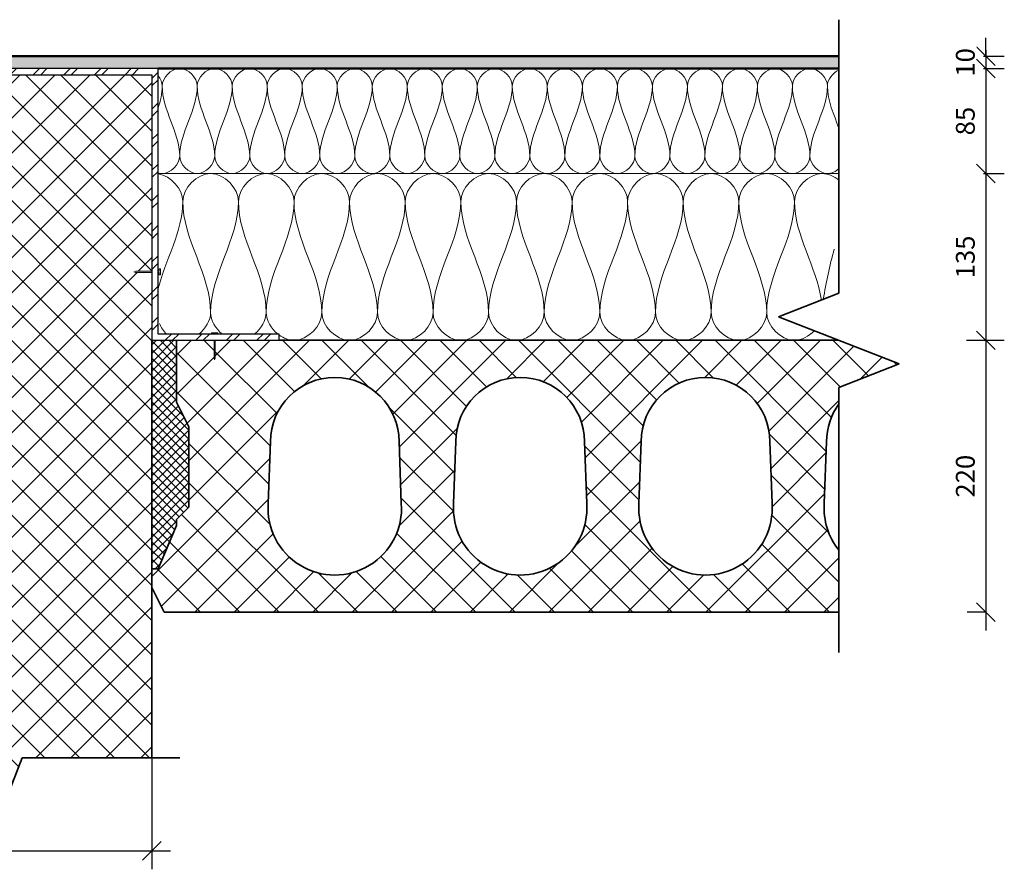
# Model space of a CAD drawing. Units: millimetres. Extents: x 9867 to 13516, y 575 to 3882.
# Drawn here: x 12719 to 13516, y 3195 to 3882 of the extents above; entities that cross this region are included whole.
import ezdxf

# ---------------------------------------------------------------- set-up
doc = ezdxf.new("R2010")
doc.units = ezdxf.units.MM
doc.header["$PDMODE"] = 3
doc.layers.get('0').update_dxf_attribs({"lineweight": 25})
for name, color, linetype, lineweight in [('A--- -M-', 14, 'Continuous', 25), ('A----C-', 14, 'Continuous', 100), ('A21- B--', 114, 'Continuous', 35), ('A21- BS-', 8, 'Continuous', 13), ('A27- A--', 33, 'Continuous', 35), ('A27- B--', 114, 'Continuous', 35), ('A27- BS-', 8, 'Continuous', 13), ('A27- E--', 7, 'Continuous', 18), ('A27- I--', 40, 'Continuous', 18), ('A27- S--', 144, 'Continuous', 25), ('A27- SS-', 8, 'Continuous', 13), ('A47- ---', 233, 'Continuous', 50), ('A47- -S-', 8, 'Continuous', 13)]:
    doc.layers.add(name, color=color, linetype=linetype, lineweight=lineweight)
doc.styles.add('Revit_Arial', font='ARIAL.TTF', dxfattribs={"height": 15.24476})
doc.dimstyles.new('Arial_-_3_1627mm', dxfattribs={"dimscale": 304.8, "dimtxt": 15.8135, "dimasz": 0.049213, "dimexe": 0.049213, "dimexo": 0.032808, "dimgap": 0.028707, "dimtad": 1, "dimdec": 0, "dimzin": 0, "dimdsep": 46, "dimtxsty": 'Revit_Arial', "dimblk1": 'OBLIQUE', "dimblk2": 'OBLIQUE', "dimsah": 1, "dimcen": 0.09, "dimdle": 0.049213, "dimazin": 0, "dimtfac": 1, "dimtdec": 0, "dimtix": 1, "dimtmove": 0, "dimatfit": 3, "dimfxl": 1, "dimtvp": 1, "dimtfill": 1, "dimtolj": 1, "dimtzin": 0, "dimarcsym": 2})

# ---------------------------------------------------------------- blocks, each defined once
blk = doc.blocks.new('M_Break Line - M_Break Line-166445-Betonhuldækelement - Brandsektionsvæg _ Tag                                             Lodret snit')
at = {"layer": 'A----C-', "lineweight": 35}
for p, q in [((-1930.99, -69.16), (-1950.04, -117.94)), ((-1892.89, -166.71), (-1930.99, -69.16)), ((-1950.04, -117.94), (-2087, -117.94)), ((-1873.84, -117.94), (-1892.89, -166.71)), ((-1746.09, -117.94), (-1873.84, -117.94))]:
    blk.add_line(p, q, dxfattribs=at)
blk = doc.blocks.new('M_Break Line - M_Break Line-162449-Betonhuldækelement - Brandsektionsvæg _ Tag                                             Lodret snit')
at = {"layer": 'A----C-', "lineweight": 35}
for p, q in [((-1212.84, 479.56), (-1212.84, 258.1)), ((-1212.84, 258.1), (-1261.61, 239.05)), ((-1261.61, 239.05), (-1164.06, 200.95)), ((-1164.06, 200.95), (-1212.84, 181.9)), ((-1212.84, 181.9), (-1212.84, -32.71))]:
    blk.add_line(p, q, dxfattribs=at)
blk = doc.blocks.new('_Oblique')
at = {"color": 0, "linetype": 'ByBlock', "lineweight": -2}
blk.add_line((-0.5, -0.5), (0.5, 0.5), dxfattribs=at)
blk = doc.blocks.new('*D195')
at = {"layer": 'A--- -M-', "color": 0, "lineweight": -2}
for p, q in [((12826.4, 3381.96), (12826.4, 3194.51)), ((12526.4, 3371.84), (12526.4, 3194.51)), ((12511.4, 3209.51), (12841.4, 3209.51))]:
    blk.add_line(p, q, dxfattribs=at)
at = {"layer": 'Defpoints', "color": 0}
for p in [(12826.4, 3391.96), (12526.4, 3381.84), (12826.4, 3209.51)]:
    blk.add_point(p, dxfattribs=at)
at = {"layer": 'A--- -M-', "color": 0, "lineweight": -2, "xscale": 14.9999992057106, "yscale": 14.9999992057106, "zscale": 14.9999992057106, "rotation": 180}
blk.add_blockref('_Oblique', (12526.4, 3209.51), dxfattribs=at)
at = {"layer": 'A--- -M-', "color": 0, "lineweight": -2, "xscale": 14.9999992057106, "yscale": 14.9999992057106, "zscale": 14.9999992057106}
blk.add_blockref('_Oblique', (12826.4, 3209.51), dxfattribs=at)
at = {"layer": 'A--- -M-', "color": 0, "insert": (12676.4, 3226.05), "char_height": 15.245, "attachment_point": 5, "style": 'Revit_Arial', "bg_fill": 3, "box_fill_scale": 1.1, "bg_fill_color": 256, "bg_fill_true_color": 13158600, "bg_fill_transparency": 1327}
blk.add_mtext('\\A1;300', dxfattribs=at)
blk = doc.blocks.new('*D196')
at = {"layer": 'A--- -M-', "color": 0, "lineweight": -2}
for p, q in [((13501.21, 3852.72), (13501.21, 3867.72)), ((13499.49, 3852.72), (13516.21, 3852.72)), ((13501.21, 3852.72), (13501.21, 3842.72)), ((13499.49, 3842.72), (13516.21, 3842.72)), ((13501.21, 3842.72), (13501.21, 3827.72))]:
    blk.add_line(p, q, dxfattribs=at)
at = {"layer": 'Defpoints', "color": 0}
blk.add_point((13501.21, 3842.72), dxfattribs=at)
at = {"layer": 'A--- -M-', "color": 0, "lineweight": -2, "xscale": 14.9999992057106, "yscale": 14.9999992057106, "zscale": 14.9999992057106}
for p, rotation in [((13501.21, 3852.72), 270), ((13501.21, 3842.72), 90)]:
    blk.add_blockref('_Oblique', p, dxfattribs=dict(at, rotation=rotation))
at = {"layer": 'A--- -M-', "color": 0, "insert": (13484.67, 3847.72), "char_height": 15.245, "attachment_point": 5, "rotation": 90, "style": 'Revit_Arial', "bg_fill": 3, "box_fill_scale": 1.1, "bg_fill_color": 256, "bg_fill_true_color": 13158600, "bg_fill_transparency": 2927}
blk.add_mtext('\\A1;10', dxfattribs=at)
at = {"layer": 'Defpoints', "color": 0}
for p in [(13489.49, 3852.72), (13489.49, 3842.72)]:
    blk.add_point(p, dxfattribs=at)
blk = doc.blocks.new('*D197')
at = {"layer": 'A--- -M-', "color": 0, "lineweight": -2}
for p, q in [((13501.21, 3857.72), (13501.21, 3742.72)), ((13499.49, 3842.72), (13516.21, 3842.72)), ((13499.49, 3757.72), (13516.21, 3757.72))]:
    blk.add_line(p, q, dxfattribs=at)
at = {"layer": 'Defpoints', "color": 0}
for p in [(13489.49, 3842.72), (13489.49, 3757.72), (13501.21, 3757.72)]:
    blk.add_point(p, dxfattribs=at)
at = {"layer": 'A--- -M-', "color": 0, "lineweight": -2, "xscale": 14.9999992057106, "yscale": 14.9999992057106, "zscale": 14.9999992057106}
for p, rotation in [((13501.21, 3842.72), 90), ((13501.21, 3757.72), 270)]:
    blk.add_blockref('_Oblique', p, dxfattribs=dict(at, rotation=rotation))
at = {"layer": 'A--- -M-', "color": 0, "insert": (13484.67, 3800.22), "char_height": 15.245, "attachment_point": 5, "rotation": 90, "style": 'Revit_Arial', "bg_fill": 3, "box_fill_scale": 1.1, "bg_fill_color": 256, "bg_fill_true_color": 13158600, "bg_fill_transparency": 2052}
blk.add_mtext('\\A1;85', dxfattribs=at)
blk = doc.blocks.new('*D198')
at = {"layer": 'A--- -M-', "color": 0, "lineweight": -2}
for p, q in [((13501.21, 3772.72), (13501.21, 3607.72)), ((13499.49, 3757.72), (13516.21, 3757.72)), ((13485.49, 3622.72), (13516.21, 3622.72))]:
    blk.add_line(p, q, dxfattribs=at)
at = {"layer": 'Defpoints', "color": 0}
for p in [(13489.49, 3757.72), (13475.49, 3622.72), (13501.21, 3622.72)]:
    blk.add_point(p, dxfattribs=at)
at = {"layer": 'A--- -M-', "color": 0, "lineweight": -2, "xscale": 14.9999992057106, "yscale": 14.9999992057106, "zscale": 14.9999992057106}
for p, rotation in [((13501.21, 3757.72), 90), ((13501.21, 3622.72), 270)]:
    blk.add_blockref('_Oblique', p, dxfattribs=dict(at, rotation=rotation))
at = {"layer": 'A--- -M-', "color": 0, "insert": (13484.67, 3690.22), "char_height": 15.245, "attachment_point": 5, "rotation": 90, "style": 'Revit_Arial', "bg_fill": 3, "box_fill_scale": 1.1, "bg_fill_color": 256, "bg_fill_true_color": 13158600, "bg_fill_transparency": 2022}
blk.add_mtext('\\A1;135', dxfattribs=at)
blk = doc.blocks.new('*D199')
at = {"layer": 'A--- -M-', "color": 0, "lineweight": -2}
for p, q in [((13501.21, 3637.72), (13501.21, 3387.72)), ((13485.49, 3622.72), (13516.21, 3622.72)), ((13501.81, 3402.72), (13486.21, 3402.72))]:
    blk.add_line(p, q, dxfattribs=at)
at = {"layer": 'Defpoints', "color": 0}
for p in [(13475.49, 3622.72), (13501.21, 3402.72), (13511.81, 3402.72)]:
    blk.add_point(p, dxfattribs=at)
at = {"layer": 'A--- -M-', "color": 0, "lineweight": -2, "xscale": 14.9999992057106, "yscale": 14.9999992057106, "zscale": 14.9999992057106}
for p, rotation in [((13501.21, 3622.72), 90), ((13501.21, 3402.72), 270)]:
    blk.add_blockref('_Oblique', p, dxfattribs=dict(at, rotation=rotation))
at = {"layer": 'A--- -M-', "color": 0, "insert": (13484.67, 3512.72), "char_height": 15.245, "attachment_point": 5, "rotation": 90, "style": 'Revit_Arial', "bg_fill": 3, "box_fill_scale": 1.1, "bg_fill_color": 256, "bg_fill_true_color": 13158600, "bg_fill_transparency": 4037}
blk.add_mtext('\\A1;220', dxfattribs=at)

msp = doc.modelspace()

# ---------------------------------------------------------------- hatches: boundary and pattern name
at = {"layer": 'A21- BS-'}
h = msp.add_hatch(dxfattribs=at)
h.set_pattern_fill('FP1_3', color=256, style=0, pattern_type=2)
h.set_pattern_definition([(45, (12990.679, 3627.724), (-14.14214, 14.14214), []), (135, (12990.679, 3627.724), (-14.14214, -14.14214), [])])
h.paths.add_polyline_path([(12702.3, 3236.01), (12721.35, 3284.79), (12826.4, 3284.79), (12826.4, 3677.72), (12813.04, 3677.72), (12811.66, 3678.22), (12813.04, 3678.72), (12826.4, 3678.72), (12826.4, 3837.72), (12526.4, 3837.72), (12526.4, 3678.72), (12540.72, 3678.72), (12542.09, 3678.22), (12540.72, 3677.72), (12526.4, 3677.72), (12526.4, 3284.79), (12645.15, 3284.79), (12664.2, 3333.56), (12684.53, 3281.52)], flags=0)
at = {"layer": 'A27- BS-'}
h = msp.add_hatch(dxfattribs=at)
h.set_pattern_fill('FP1_1', color=256, style=0, pattern_type=2)
h.set_pattern_definition([(45, (12990.6786, 3627.724), (-3.53553, 3.53553), []), (135, (12990.6786, 3627.724), (-3.53553, -3.53553), [])])
h.paths.add_polyline_path([(12831.4, 3437.72), (12846.4, 3472.72), (12846.4, 3477.72), (12856.4, 3487.72), (12856.4, 3552.72), (12846.4, 3572.72), (12846.4, 3622.72), (12826.4, 3622.72), (12826.4, 3437.72)], flags=0)
h = msp.add_hatch(dxfattribs=at)
h.set_pattern_fill('FP1_2', color=256, style=0, pattern_type=2)
h.set_pattern_definition([(45, (12990.679, 3627.724), (-15.9099, 15.9099), []), (135, (12990.679, 3627.724), (-15.9099, -15.9099), [])])
h.paths.add_polyline_path([(13382.35, 3402.72), (13382.35, 3452.89), (13378.61, 3458.11), (13375.37, 3464.11), (13372.91, 3470.48), (13371.27, 3477.11), (13370.49, 3483.84), (13370.61, 3492.33), (13372.61, 3545.31), (13373.2, 3549.8), (13374.17, 3554.18), (13375.54, 3558.5), (13377.28, 3562.71), (13379.37, 3566.72), (13381.8, 3570.54), (13382.35, 3571.25), (13382.35, 3584.62), (13431.13, 3603.67), (13382.35, 3622.72), (12877.68, 3622.72), (12877.68, 3608.41), (12877.18, 3607.04), (12876.68, 3608.41), (12876.68, 3622.72), (12846.4, 3622.72), (12846.4, 3572.72), (12856.4, 3552.72), (12856.4, 3487.72), (12846.4, 3477.72), (12846.4, 3472.72), (12831.4, 3437.72), (12826.4, 3437.72), (12826.4, 3422.72), (12836.4, 3402.72), (13066.19, 3402.72)], flags=0)
h.paths.add_polyline_path([(13274.4, 3432.73), (13267.48, 3433.18), (13260.88, 3434.45), (13254.39, 3436.57), (13248.23, 3439.5), (13242.47, 3443.17), (13237.24, 3447.56), (13232.59, 3452.56), (13228.61, 3458.11), (13225.37, 3464.11), (13222.91, 3470.48), (13221.27, 3477.11), (13220.49, 3483.84), (13220.55, 3490.72), (13222.61, 3545.31), (13223.2, 3549.8), (13224.17, 3554.18), (13225.54, 3558.5), (13227.28, 3562.71), (13229.37, 3566.72), (13231.8, 3570.54), (13234.58, 3574.16), (13237.63, 3577.49), (13240.97, 3580.55), (13244.59, 3583.32), (13248.4, 3585.76), (13252.42, 3587.84), (13256.63, 3589.59), (13260.94, 3590.95), (13265.36, 3591.93), (13269.88, 3592.52), (13274.4, 3592.72), (13278.92, 3592.52), (13283.44, 3591.93), (13287.86, 3590.95), (13292.18, 3589.59), (13296.39, 3587.84), (13300.4, 3585.76), (13304.22, 3583.32), (13307.83, 3580.55), (13311.17, 3577.49), (13314.23, 3574.16), (13317, 3570.54), (13319.44, 3566.72), (13321.52, 3562.71), (13323.27, 3558.5), (13324.63, 3554.18), (13325.6, 3549.8), (13326.19, 3545.31), (13326.4, 3540.72), (13328.25, 3490.72), (13328.32, 3483.84), (13327.54, 3477.11), (13325.9, 3470.48), (13323.44, 3464.11), (13320.19, 3458.11), (13316.22, 3452.56), (13311.57, 3447.56), (13306.33, 3443.17), (13300.58, 3439.5), (13294.41, 3436.57), (13287.92, 3434.45), (13281.22, 3433.16)], flags=0)
h.paths.add_polyline_path([(13124.4, 3432.73), (13117.59, 3433.16), (13110.88, 3434.45), (13104.39, 3436.57), (13098.23, 3439.5), (13092.47, 3443.17), (13087.24, 3447.56), (13082.59, 3452.56), (13078.61, 3458.11), (13075.37, 3464.11), (13072.91, 3470.48), (13071.27, 3477.11), (13070.49, 3483.84), (13070.61, 3492.33), (13072.61, 3545.31), (13073.2, 3549.8), (13074.17, 3554.18), (13075.54, 3558.5), (13077.28, 3562.71), (13079.37, 3566.72), (13081.8, 3570.54), (13084.58, 3574.16), (13087.63, 3577.49), (13090.97, 3580.55), (13094.59, 3583.32), (13098.4, 3585.76), (13102.42, 3587.84), (13106.63, 3589.59), (13110.94, 3590.95), (13115.36, 3591.93), (13119.88, 3592.52), (13124.4, 3592.72), (13128.92, 3592.52), (13133.44, 3591.93), (13137.86, 3590.95), (13142.18, 3589.59), (13146.39, 3587.84), (13150.4, 3585.76), (13154.22, 3583.32), (13157.83, 3580.55), (13161.17, 3577.49), (13164.23, 3574.16), (13167, 3570.54), (13169.44, 3566.72), (13171.52, 3562.71), (13173.27, 3558.5), (13174.63, 3554.18), (13175.6, 3549.8), (13176.19, 3545.31), (13176.4, 3540.72), (13178.25, 3490.72), (13178.32, 3483.84), (13177.54, 3477.11), (13175.9, 3470.48), (13173.44, 3464.11), (13170.19, 3458.11), (13166.22, 3452.56), (13161.57, 3447.56), (13156.33, 3443.17), (13150.58, 3439.5), (13144.41, 3436.57), (13137.92, 3434.45), (13131.22, 3433.16)], flags=0)
h.paths.add_polyline_path([(12974.4, 3432.73), (12967.59, 3433.16), (12960.88, 3434.45), (12954.39, 3436.57), (12948.23, 3439.5), (12942.47, 3443.17), (12937.24, 3447.56), (12932.59, 3452.56), (12928.61, 3458.11), (12925.37, 3464.11), (12922.91, 3470.48), (12921.27, 3477.11), (12920.49, 3483.84), (12920.55, 3490.72), (12922.61, 3545.31), (12923.2, 3549.8), (12924.17, 3554.18), (12925.54, 3558.5), (12927.28, 3562.71), (12929.37, 3566.72), (12931.8, 3570.54), (12934.58, 3574.16), (12937.63, 3577.49), (12940.97, 3580.55), (12944.59, 3583.32), (12948.4, 3585.76), (12952.42, 3587.84), (12956.63, 3589.59), (12960.94, 3590.95), (12965.55, 3591.95), (12969.88, 3592.52), (12974.4, 3592.72), (12978.92, 3592.52), (12983.44, 3591.93), (12987.86, 3590.95), (12992.18, 3589.59), (12996.39, 3587.84), (13000.4, 3585.76), (13004.22, 3583.32), (13007.83, 3580.55), (13011.17, 3577.49), (13014.23, 3574.16), (13017, 3570.54), (13019.44, 3566.72), (13021.52, 3562.71), (13023.27, 3558.5), (13024.63, 3554.18), (13025.6, 3549.8), (13026.19, 3545.31), (13026.4, 3540.72), (13028.25, 3490.72), (13028.32, 3483.84), (13027.54, 3477.11), (13025.9, 3470.48), (13023.44, 3464.11), (13020.19, 3458.11), (13016.22, 3452.56), (13011.57, 3447.56), (13006.33, 3443.17), (13000.58, 3439.5), (12994.41, 3436.57), (12987.92, 3434.45), (12981.22, 3433.16)], flags=0)
at = {"layer": 'A27- SS-'}
h = msp.add_hatch(dxfattribs=at)
h.set_pattern_fill('FP1_4', color=256, style=0, pattern_type=2)
h.set_pattern_definition([(45, (12990.679, 3627.724), (-12.37437, 12.37437), []), (45, (12990.679, 3646.474), (-12.37437, 12.37437), [])])
h.paths.add_polyline_path([(12929.45, 3622.72), (12929.45, 3627.72), (12831.4, 3627.72), (12831.4, 3842.72), (12521.4, 3842.72), (12521.4, 3627.72), (12423.35, 3627.72), (12423.35, 3622.72), (12526.4, 3622.72), (12526.4, 3837.72), (12826.4, 3837.72), (12826.4, 3622.72), (12864.9, 3622.72)], flags=0)
at = {"layer": 'A47- -S-'}
msp.add_hatch(color=256, dxfattribs=at).paths.add_polyline_path([(13382.35, 3842.72), (13382.35, 3852.72), (11971.4, 3852.72), (11971.4, 3842.72), (12663.61, 3842.72)], flags=0)

# ---------------------------------------------------------------- linework, layer by layer
at = {"layer": 'A21- B--'}
for p, q in [((12826.4, 3437.72), (12826.4, 3622.72)), ((12826.4, 3347.72), (12826.4, 3422.72)), ((12826.4, 3284.79), (12826.4, 3347.72))]:
    msp.add_line(p, q, dxfattribs=at)
at = {"layer": 'A27- A--'}
msp.add_line((12929.45, 3622.72), (13382.35, 3622.72), dxfattribs=at)
at = {"layer": 'A27- B--'}
for p, q in [((12846.4, 3572.72), (12846.4, 3622.72)), ((12929.45, 3622.72), (13382.35, 3622.72)), ((12856.4, 3552.72), (12846.4, 3572.72)), ((12856.4, 3487.72), (12856.4, 3552.72)), ((12922.4, 3540.72), (12920.55, 3490.72)), ((13028.25, 3490.72), (13026.4, 3540.72)), ((13072.4, 3540.72), (13070.55, 3490.72)), ((13178.25, 3490.72), (13176.4, 3540.72)), ((13222.4, 3540.72), (13220.55, 3490.72)), ((13328.25, 3490.72), (13326.4, 3540.72)), ((13372.4, 3540.72), (13370.55, 3490.72)), ((12846.4, 3477.72), (12856.4, 3487.72)), ((12846.4, 3472.72), (12846.4, 3477.72)), ((12831.4, 3437.72), (12846.4, 3472.72)), ((12826.4, 3422.72), (12826.4, 3437.72)), ((12826.4, 3437.72), (12831.4, 3437.72)), ((12836.4, 3402.72), (12826.4, 3422.72)), ((13382.35, 3402.72), (12836.4, 3402.72))]:
    msp.add_line(p, q, dxfattribs=at)
for centre, radius, start, end in [((12974.4, 3540.72), 52, 0, 180), ((13124.4, 3540.72), 52, 0, 180), ((13274.4, 3540.72), 52, 0, 180), ((13424.4, 3540.72), 52, 144.01411, 180), ((12974.4, 3486.72), 54, 175.75781, 4.24219), ((13124.4, 3486.72), 54, 175.75781, 4.24219), ((13274.4, 3486.72), 54, 175.75781, 4.24219), ((13424.4, 3486.72), 54, 175.75781, 218.82192)]:
    msp.add_arc(centre, radius, start, end, dxfattribs=at)
at = {"layer": 'A27- E--'}
for p, q in [((12811.66, 3678.22), (12813.04, 3678.72)), ((12813.04, 3677.72), (12811.66, 3678.22)), ((12813.04, 3678.72), (12826.4, 3678.72)), ((12826.4, 3677.72), (12813.04, 3677.72)), ((12831.4, 3678.72), (12832.35, 3678.72)), ((12832.35, 3677.72), (12831.4, 3677.72)), ((12832.35, 3678.72), (12832.35, 3680.72)), ((12832.35, 3680.72), (12833.35, 3680.72)), ((12832.35, 3675.72), (12832.35, 3677.72)), ((12833.35, 3675.72), (12832.35, 3675.72)), ((12833.35, 3680.72), (12833.35, 3678.22)), ((12833.35, 3678.22), (12833.35, 3675.72)), ((12874.68, 3627.72), (12874.68, 3628.72)), ((12874.68, 3628.72), (12877.18, 3628.72)), ((12877.18, 3628.72), (12879.68, 3628.72)), ((12879.68, 3628.72), (12879.68, 3627.72)), ((12876.68, 3608.41), (12876.68, 3622.72)), ((12877.68, 3622.72), (12877.68, 3608.41)), ((12877.18, 3607.04), (12876.68, 3608.41)), ((12877.68, 3608.41), (12877.18, 3607.04))]:
    msp.add_line(p, q, dxfattribs=at)
at = {"layer": 'A27- I--'}
msp.add_line((12831.4, 3757.72), (13382.35, 3757.72), dxfattribs=at)
for points in [[(12863.07, 3828.56), (12863.07, 3835.24), (12848.9, 3850.21), (12834.74, 3835.24), (12834.74, 3828.56)], [(12891.4, 3828.56), (12891.4, 3835.24), (12877.24, 3850.21), (12863.07, 3835.24), (12863.07, 3828.56)], [(12919.74, 3828.56), (12919.74, 3835.24), (12905.57, 3850.21), (12891.4, 3835.24), (12891.4, 3828.56)], [(12948.07, 3828.56), (12948.07, 3835.24), (12933.9, 3850.21), (12919.74, 3835.24), (12919.74, 3828.56)], [(12976.4, 3828.56), (12976.4, 3835.24), (12962.24, 3850.21), (12948.07, 3835.24), (12948.07, 3828.56)], [(13004.74, 3828.56), (13004.74, 3835.24), (12990.57, 3850.21), (12976.4, 3835.24), (12976.4, 3828.56)], [(13033.07, 3828.56), (13033.07, 3835.24), (13018.9, 3850.21), (13004.74, 3835.24), (13004.74, 3828.56)], [(13061.4, 3828.56), (13061.4, 3835.24), (13047.24, 3850.21), (13033.07, 3835.24), (13033.07, 3828.56)], [(13089.74, 3828.56), (13089.74, 3835.24), (13075.57, 3850.21), (13061.4, 3835.24), (13061.4, 3828.56)], [(13118.07, 3828.56), (13118.07, 3835.24), (13103.9, 3850.21), (13089.74, 3835.24), (13089.74, 3828.56)], [(13146.4, 3828.56), (13146.4, 3835.24), (13132.24, 3850.21), (13118.07, 3835.24), (13118.07, 3828.56)], [(13174.74, 3828.56), (13174.74, 3835.24), (13160.57, 3850.21), (13146.4, 3835.24), (13146.4, 3828.56)], [(13203.07, 3828.56), (13203.07, 3835.24), (13188.9, 3850.21), (13174.74, 3835.24), (13174.74, 3828.56)], [(13231.4, 3828.56), (13231.4, 3835.24), (13217.24, 3850.21), (13203.07, 3835.24), (13203.07, 3828.56)], [(13259.74, 3828.56), (13259.74, 3835.24), (13245.57, 3850.21), (13231.4, 3835.24), (13231.4, 3828.56)], [(13288.07, 3828.56), (13288.07, 3835.24), (13273.9, 3850.21), (13259.74, 3835.24), (13259.74, 3828.56)], [(13316.4, 3828.56), (13316.4, 3835.24), (13302.24, 3850.21), (13288.07, 3835.24), (13288.07, 3828.56)], [(13344.74, 3828.56), (13344.74, 3835.24), (13330.57, 3850.21), (13316.4, 3835.24), (13316.4, 3828.56)], [(13373.07, 3828.56), (13373.07, 3835.24), (13358.9, 3850.21), (13344.74, 3835.24), (13344.74, 3828.56)], [(13382.32, 3841.58), (13377.2, 3839.24), (13373.07, 3833.66), (13373.07, 3828.56)], [(12834.74, 3828.56), (12834.74, 3831.39), (12833.46, 3834.37), (12831.45, 3836.86)], [(12831.44, 3810.69), (12833.35, 3816.55), (12834.74, 3822.47), (12834.74, 3828.56)], [(12834.74, 3828.56), (12834.74, 3809.09), (12848.9, 3791.36), (12848.9, 3771.89)], [(12848.9, 3771.89), (12848.9, 3791.36), (12863.07, 3809.09), (12863.07, 3828.56)], [(12863.07, 3828.56), (12863.07, 3809.09), (12877.24, 3791.36), (12877.24, 3771.89)], [(12877.24, 3771.89), (12877.24, 3791.36), (12891.4, 3809.09), (12891.4, 3828.56)], [(12891.4, 3828.56), (12891.4, 3809.09), (12905.57, 3791.36), (12905.57, 3771.89)], [(12905.57, 3771.89), (12905.57, 3791.36), (12919.74, 3809.09), (12919.74, 3828.56)], [(12919.74, 3828.56), (12919.74, 3809.09), (12933.9, 3791.36), (12933.9, 3771.89)], [(12933.9, 3771.89), (12933.9, 3791.36), (12948.07, 3809.09), (12948.07, 3828.56)], [(12948.07, 3828.56), (12948.07, 3809.09), (12962.24, 3791.36), (12962.24, 3771.89)], [(12962.24, 3771.89), (12962.24, 3791.36), (12976.4, 3809.09), (12976.4, 3828.56)], [(12976.4, 3828.56), (12976.4, 3809.09), (12990.57, 3791.36), (12990.57, 3771.89)], [(12990.57, 3771.89), (12990.57, 3791.36), (13004.74, 3809.09), (13004.74, 3828.56)], [(13004.74, 3828.56), (13004.74, 3809.09), (13018.9, 3791.36), (13018.9, 3771.89)], [(13018.9, 3771.89), (13018.9, 3791.36), (13033.07, 3809.09), (13033.07, 3828.56)], [(13033.07, 3828.56), (13033.07, 3809.09), (13047.24, 3791.36), (13047.24, 3771.89)], [(13047.24, 3771.89), (13047.24, 3791.36), (13061.4, 3809.09), (13061.4, 3828.56)], [(13061.4, 3828.56), (13061.4, 3809.09), (13075.57, 3791.36), (13075.57, 3771.89)], [(13075.57, 3771.89), (13075.57, 3791.36), (13089.74, 3809.09), (13089.74, 3828.56)], [(13089.74, 3828.56), (13089.74, 3809.09), (13103.9, 3791.36), (13103.9, 3771.89)], [(13103.9, 3771.89), (13103.9, 3791.36), (13118.07, 3809.09), (13118.07, 3828.56)], [(13118.07, 3828.56), (13118.07, 3809.09), (13132.24, 3791.36), (13132.24, 3771.89)], [(13132.24, 3771.89), (13132.24, 3791.36), (13146.4, 3809.09), (13146.4, 3828.56)], [(13146.4, 3828.56), (13146.4, 3809.09), (13160.57, 3791.36), (13160.57, 3771.89)], [(13160.57, 3771.89), (13160.57, 3791.36), (13174.74, 3809.09), (13174.74, 3828.56)], [(13174.74, 3828.56), (13174.74, 3809.09), (13188.9, 3791.36), (13188.9, 3771.89)], [(13188.9, 3771.89), (13188.9, 3791.36), (13203.07, 3809.09), (13203.07, 3828.56)], [(13203.07, 3828.56), (13203.07, 3809.09), (13217.24, 3791.36), (13217.24, 3771.89)], [(13217.24, 3771.89), (13217.24, 3791.36), (13231.4, 3809.09), (13231.4, 3828.56)], [(13231.4, 3828.56), (13231.4, 3809.09), (13245.57, 3791.36), (13245.57, 3771.89)], [(13245.57, 3771.89), (13245.57, 3791.36), (13259.74, 3809.09), (13259.74, 3828.56)], [(13259.74, 3828.56), (13259.74, 3809.09), (13273.9, 3791.36), (13273.9, 3771.89)], [(13273.9, 3771.89), (13273.9, 3791.36), (13288.07, 3809.09), (13288.07, 3828.56)], [(13288.07, 3828.56), (13288.07, 3809.09), (13302.24, 3791.36), (13302.24, 3771.89)], [(13302.24, 3771.89), (13302.24, 3791.36), (13316.4, 3809.09), (13316.4, 3828.56)], [(13316.4, 3828.56), (13316.4, 3809.09), (13330.57, 3791.36), (13330.57, 3771.89)], [(13330.57, 3771.89), (13330.57, 3791.36), (13344.74, 3809.09), (13344.74, 3828.56)], [(13344.74, 3828.56), (13344.74, 3809.09), (13358.9, 3791.36), (13358.9, 3771.89)], [(13358.9, 3771.89), (13358.9, 3791.36), (13373.07, 3809.09), (13373.07, 3828.56)], [(13373.07, 3828.56), (13373.07, 3816.74), (13378.29, 3805.56), (13382.39, 3794.24)], [(12877.24, 3771.89), (12877.24, 3765.21), (12863.07, 3750.24), (12848.9, 3765.21), (12848.9, 3771.89)], [(12905.57, 3771.89), (12905.57, 3765.21), (12891.4, 3750.24), (12877.24, 3765.21), (12877.24, 3771.89)], [(12933.9, 3771.89), (12933.9, 3765.21), (12919.74, 3750.24), (12905.57, 3765.21), (12905.57, 3771.89)], [(12962.24, 3771.89), (12962.24, 3765.21), (12948.07, 3750.24), (12933.9, 3765.21), (12933.9, 3771.89)], [(12990.57, 3771.89), (12990.57, 3765.21), (12976.4, 3750.24), (12962.24, 3765.21), (12962.24, 3771.89)], [(13018.9, 3771.89), (13018.9, 3765.21), (13004.74, 3750.24), (12990.57, 3765.21), (12990.57, 3771.89)], [(13047.24, 3771.89), (13047.24, 3765.21), (13033.07, 3750.24), (13018.9, 3765.21), (13018.9, 3771.89)], [(13075.57, 3771.89), (13075.57, 3765.21), (13061.4, 3750.24), (13047.24, 3765.21), (13047.24, 3771.89)], [(13103.9, 3771.89), (13103.9, 3765.21), (13089.74, 3750.24), (13075.57, 3765.21), (13075.57, 3771.89)], [(13132.24, 3771.89), (13132.24, 3765.21), (13118.07, 3750.24), (13103.9, 3765.21), (13103.9, 3771.89)], [(13160.57, 3771.89), (13160.57, 3765.21), (13146.4, 3750.24), (13132.24, 3765.21), (13132.24, 3771.89)], [(13188.9, 3771.89), (13188.9, 3765.21), (13174.74, 3750.24), (13160.57, 3765.21), (13160.57, 3771.89)], [(13217.24, 3771.89), (13217.24, 3765.21), (13203.07, 3750.24), (13188.9, 3765.21), (13188.9, 3771.89)], [(13245.57, 3771.89), (13245.57, 3765.21), (13231.4, 3750.24), (13217.24, 3765.21), (13217.24, 3771.89)], [(13273.9, 3771.89), (13273.9, 3765.21), (13259.74, 3750.24), (13245.57, 3765.21), (13245.57, 3771.89)], [(13302.24, 3771.89), (13302.24, 3765.21), (13288.07, 3750.24), (13273.9, 3765.21), (13273.9, 3771.89)], [(13330.57, 3771.89), (13330.57, 3765.21), (13316.4, 3750.24), (13302.24, 3765.21), (13302.24, 3771.89)], [(13358.9, 3771.89), (13358.9, 3765.21), (13344.74, 3750.24), (13330.57, 3765.21), (13330.57, 3771.89)], [(12851.4, 3735.22), (12851.4, 3745.04), (12841.76, 3755.97), (12831.4, 3757.53)], [(12896.4, 3735.22), (12896.4, 3745.83), (12873.9, 3769.62), (12851.4, 3745.83), (12851.4, 3735.22)], [(12941.4, 3735.22), (12941.4, 3745.83), (12918.9, 3769.62), (12896.4, 3745.83), (12896.4, 3735.22)], [(12986.4, 3735.22), (12986.4, 3745.83), (12963.9, 3769.62), (12941.4, 3745.83), (12941.4, 3735.22)], [(13031.4, 3735.22), (13031.4, 3745.83), (13008.9, 3769.62), (12986.4, 3745.83), (12986.4, 3735.22)], [(13076.4, 3735.22), (13076.4, 3745.83), (13053.9, 3769.62), (13031.4, 3745.83), (13031.4, 3735.22)], [(13121.4, 3735.22), (13121.4, 3745.83), (13098.9, 3769.62), (13076.4, 3745.83), (13076.4, 3735.22)], [(13166.4, 3735.22), (13166.4, 3745.83), (13143.9, 3769.62), (13121.4, 3745.83), (13121.4, 3735.22)], [(13211.4, 3735.22), (13211.4, 3745.83), (13188.9, 3769.62), (13166.4, 3745.83), (13166.4, 3735.22)], [(13256.4, 3735.22), (13256.4, 3745.83), (13233.9, 3769.62), (13211.4, 3745.83), (13211.4, 3735.22)], [(13301.4, 3735.22), (13301.4, 3745.83), (13278.9, 3769.62), (13256.4, 3745.83), (13256.4, 3735.22)], [(13346.4, 3735.22), (13346.4, 3745.83), (13323.9, 3769.62), (13301.4, 3745.83), (13301.4, 3735.22)], [(12831.33, 3663.85), (12837.15, 3687.75), (12851.4, 3710.61), (12851.4, 3735.22)], [(12851.4, 3735.22), (12851.4, 3704.3), (12873.9, 3676.15), (12873.9, 3645.22)], [(12873.9, 3645.22), (12873.9, 3676.15), (12896.4, 3704.3), (12896.4, 3735.22)], [(12896.4, 3735.22), (12896.4, 3704.3), (12918.9, 3676.15), (12918.9, 3645.22)], [(12918.9, 3645.22), (12918.9, 3676.15), (12941.4, 3704.3), (12941.4, 3735.22)], [(12941.4, 3735.22), (12941.4, 3704.3), (12963.9, 3676.15), (12963.9, 3645.22)], [(12963.9, 3645.22), (12963.9, 3676.15), (12986.4, 3704.3), (12986.4, 3735.22)], [(12986.4, 3735.22), (12986.4, 3704.3), (13008.9, 3676.15), (13008.9, 3645.22)], [(13008.9, 3645.22), (13008.9, 3676.15), (13031.4, 3704.3), (13031.4, 3735.22)], [(13031.4, 3735.22), (13031.4, 3704.3), (13053.9, 3676.15), (13053.9, 3645.22)], [(13053.9, 3645.22), (13053.9, 3676.15), (13076.4, 3704.3), (13076.4, 3735.22)], [(13076.4, 3735.22), (13076.4, 3704.3), (13098.9, 3676.15), (13098.9, 3645.22)], [(13098.9, 3645.22), (13098.9, 3676.15), (13121.4, 3704.3), (13121.4, 3735.22)], [(13121.4, 3735.22), (13121.4, 3704.3), (13143.9, 3676.15), (13143.9, 3645.22)], [(13143.9, 3645.22), (13143.9, 3676.15), (13166.4, 3704.3), (13166.4, 3735.22)], [(13166.4, 3735.22), (13166.4, 3704.3), (13188.9, 3676.15), (13188.9, 3645.22)], [(13188.9, 3645.22), (13188.9, 3676.15), (13211.4, 3704.3), (13211.4, 3735.22)], [(13211.4, 3735.22), (13211.4, 3704.3), (13233.9, 3676.15), (13233.9, 3645.22)], [(13233.9, 3645.22), (13233.9, 3676.15), (13256.4, 3704.3), (13256.4, 3735.22)], [(13256.4, 3735.22), (13256.4, 3704.3), (13278.9, 3676.15), (13278.9, 3645.22)], [(13278.9, 3645.22), (13278.9, 3676.15), (13301.4, 3704.3), (13301.4, 3735.22)], [(13301.4, 3735.22), (13301.4, 3704.3), (13323.9, 3676.15), (13323.9, 3645.22)], [(13323.9, 3645.22), (13323.9, 3676.15), (13346.4, 3704.3), (13346.4, 3735.22)], [(13346.4, 3735.22), (13346.4, 3707.68), (13364.25, 3682.34), (13368.15, 3655.28)], [(13369.75, 3655.91), (13371.83, 3669.56), (13374.87, 3683.09), (13378.64, 3696.53)], [(12873.9, 3645.22), (12873.9, 3638.9), (12869.91, 3632.12), (12864.29, 3627.68)], [(12883.51, 3627.68), (12877.9, 3632.12), (12873.9, 3638.9), (12873.9, 3645.22)], [(12918.9, 3645.22), (12918.9, 3638.9), (12914.91, 3632.12), (12909.29, 3627.68)], [(12928.51, 3627.68), (12922.9, 3632.12), (12918.9, 3638.9), (12918.9, 3645.22)], [(13008.9, 3645.22), (13008.9, 3634.62), (12986.4, 3610.83), (12963.9, 3634.62), (12963.9, 3645.22)], [(13053.9, 3645.22), (13053.9, 3634.62), (13031.4, 3610.83), (13008.9, 3634.62), (13008.9, 3645.22)], [(13098.9, 3645.22), (13098.9, 3634.62), (13076.4, 3610.83), (13053.9, 3634.62), (13053.9, 3645.22)], [(13143.9, 3645.22), (13143.9, 3634.62), (13121.4, 3610.83), (13098.9, 3634.62), (13098.9, 3645.22)], [(13188.9, 3645.22), (13188.9, 3634.62), (13166.4, 3610.83), (13143.9, 3634.62), (13143.9, 3645.22)], [(13233.9, 3645.22), (13233.9, 3634.62), (13211.4, 3610.83), (13188.9, 3634.62), (13188.9, 3645.22)], [(13278.9, 3645.22), (13278.9, 3634.62), (13256.4, 3610.83), (13233.9, 3634.62), (13233.9, 3645.22)], [(13323.9, 3645.22), (13323.9, 3634.62), (13301.4, 3610.83), (13278.9, 3634.62), (13278.9, 3645.22)], [(12838.51, 3627.68), (12835.54, 3630.03), (12833.93, 3633.08), (12832.6, 3636.35)]]:
    msp.add_open_spline(points, degree=3, dxfattribs=at)
for points, knots in [([(12848.9, 3771.89), (12848.9, 3765.21), (12840.69, 3756.53), (12832.48, 3757.91), (12831.39, 3758.26)], [0, 0, 0, 0, 1.414214, 1.639049, 1.639049, 1.639049, 1.639049]), ([(13382.45, 3761.95), (13379.84, 3759.43), (13369.37, 3754.15), (13358.9, 3765.21), (13358.9, 3771.89)], [0.738446, 0.738446, 0.738446, 0.738446, 1.414214, 2.828427, 2.828427, 2.828427, 2.828427]), ([(13382.42, 3752.26), (13378.5, 3755.56), (13362.45, 3762.8), (13346.4, 3745.83), (13346.4, 3735.22)], [0.811158, 0.811158, 0.811158, 0.811158, 1.414214, 2.828427, 2.828427, 2.828427, 2.828427]), ([(12963.9, 3645.22), (12963.9, 3634.62), (12948.47, 3618.3), (12933.04, 3624.37), (12929.43, 3626.98)], [0, 0, 0, 0, 1.414214, 1.939953, 1.939953, 1.939953, 1.939953]), ([(13362.36, 3630.51), (13358.09, 3625.93), (13341, 3616.55), (13323.9, 3634.62), (13323.9, 3645.22)], [0.679508, 0.679508, 0.679508, 0.679508, 1.414214, 2.828427, 2.828427, 2.828427, 2.828427])]:
    msp.add_open_spline(points, degree=3, knots=knots, dxfattribs=at)
at = {"layer": 'A27- S--'}
for p, q in [((12831.4, 3842.72), (12676.88, 3842.72)), ((12831.4, 3627.72), (12831.4, 3842.72)), ((12676.88, 3837.72), (12826.4, 3837.72)), ((12826.4, 3837.72), (12826.4, 3622.72)), ((12929.45, 3627.72), (12831.4, 3627.72)), ((12929.45, 3622.72), (12929.45, 3627.72)), ((12826.4, 3622.72), (12929.45, 3622.72))]:
    msp.add_line(p, q, dxfattribs=at)
at = {"layer": 'A47- ---'}
for p, q in [((13382.35, 3852.72), (11971.4, 3852.72)), ((12831.4, 3842.72), (13382.35, 3842.72))]:
    msp.add_line(p, q, dxfattribs=at)

# ---------------------------------------------------------------- block references
at = {"layer": 'A----C-'}
for name in ['M_Break Line - M_Break Line-162449-Betonhuldækelement - Brandsektionsvæg _ Tag                                             Lodret snit', 'M_Break Line - M_Break Line-166445-Betonhuldækelement - Brandsektionsvæg _ Tag                                             Lodret snit']:
    msp.add_blockref(name, (14595.19, 3402.72), dxfattribs=at)

# ---------------------------------------------------------------- dimensions: what is measured, and where the dimension line sits
at = {"layer": 'A--- -M-'}
dim = msp.add_linear_dim(base=(13501.21, 3842.72), p1=(13489.49, 3852.72), p2=(13489.49, 3842.72), angle=90, dimstyle='Arial_-_3_1627mm', override={"dimfxl": 10}, dxfattribs=at)
dim.commit()
dim.dimension.update_dxf_attribs({"geometry": '*D196', "text_midpoint": (13484.67, 3847.72)})

# ---------------------------------------------------------------- next in the draw order: dimensions: what is measured, and where the dimension line sits
dim = msp.add_linear_dim(base=(13501.21, 3757.72), p1=(13489.49, 3842.72), p2=(13489.49, 3757.72), angle=90, dimstyle='Arial_-_3_1627mm', override={"dimfxl": 85}, dxfattribs=at)
dim.commit()
dim.dimension.update_dxf_attribs({"geometry": '*D197', "text_midpoint": (13484.67, 3800.22)})
dim = msp.add_linear_dim(base=(12826.4, 3209.51), p1=(12526.4, 3381.84), p2=(12826.4, 3391.96), dimstyle='Arial_-_3_1627mm', override={"dimfxl": 300.170714}, dxfattribs=at)
dim.commit()
dim.dimension.update_dxf_attribs({"geometry": '*D195', "text_midpoint": (12676.4, 3226.05)})

# ---------------------------------------------------------------- next in the draw order: dimensions: what is measured, and where the dimension line sits
dim = msp.add_linear_dim(base=(13501.21, 3622.72), p1=(13489.49, 3757.72), p2=(13475.49, 3622.72), angle=90, dimstyle='Arial_-_3_1627mm', override={"dimfxl": 135.72342}, dxfattribs=at)
dim.commit()
dim.dimension.update_dxf_attribs({"geometry": '*D198', "text_midpoint": (13484.67, 3690.22)})

# ---------------------------------------------------------------- next in the draw order: dimensions: what is measured, and where the dimension line sits
dim = msp.add_linear_dim(base=(13501.21, 3402.72), p1=(13475.49, 3622.72), p2=(13511.81, 3402.72), angle=90, dimstyle='Arial_-_3_1627mm', override={"dimfxl": 222.97773}, dxfattribs=at)
dim.commit()
dim.dimension.update_dxf_attribs({"geometry": '*D199', "text_midpoint": (13484.67, 3512.72)})

doc.saveas('drawing.dxf')
